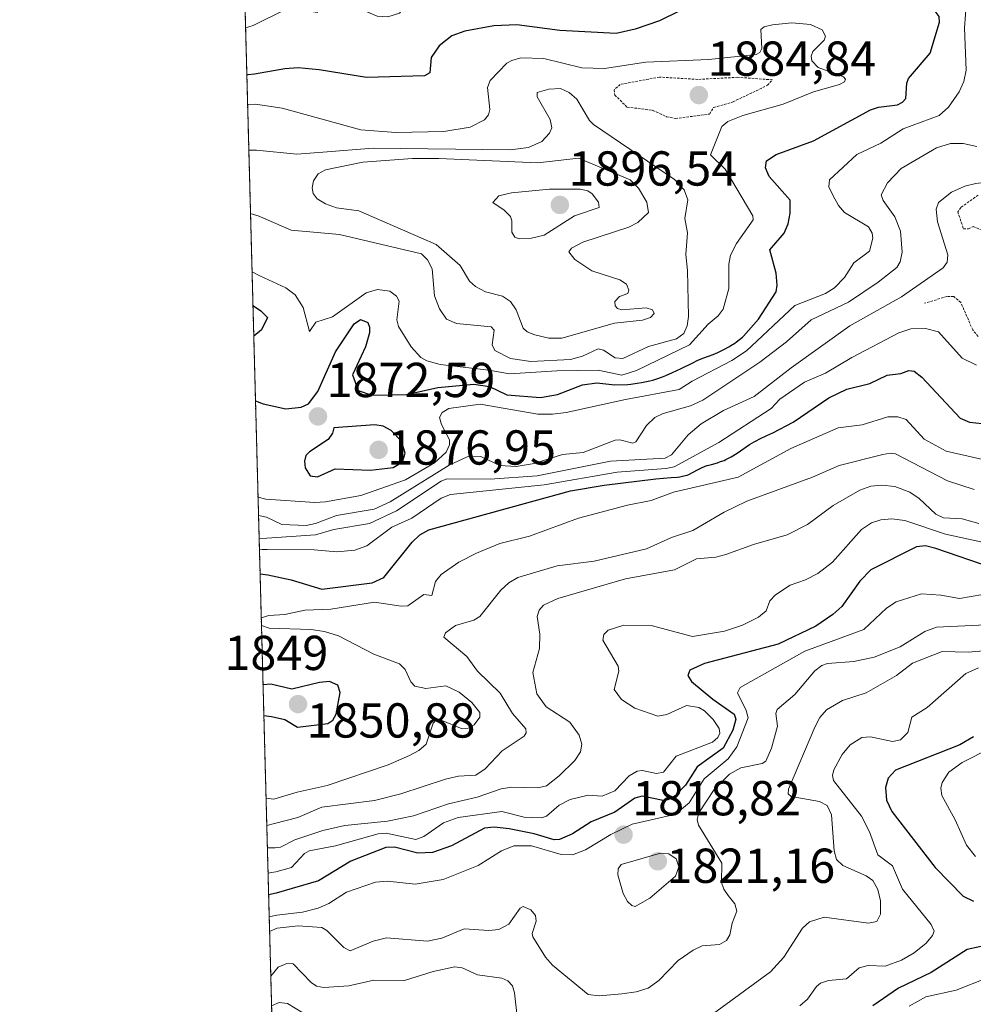
# Model space of a CAD drawing. Units: metres. Extents: x 681802 to 685289, y 4756290 to 4758666.
# Drawn here: x 681820 to 682015, y 4756670 to 4756871 of the extents above; entities that cross this region are included whole.
import ezdxf
from ezdxf.enums import TextEntityAlignment as Align

# ---------------------------------------------------------------- set-up
doc = ezdxf.new("R2010")
doc.units = ezdxf.units.M
doc.header["$MEASUREMENT"] = 0
doc.linetypes.add('TRAZOS', pattern=[0.75, 0.5, -0.25])
for name, color, linetype, lineweight in [('Arbolado forestal', 92, 'TRAZOS', 0), ('Arbolado forestal CxS', 92, 'Continuous', 0), ('Carátula', 7, 'Continuous', 5), ('Comarca CxS', 133, 'Continuous', 0), ('Comunidad Autónoma CxS', 142, 'Continuous', 0), ('Curva de nivel auxiliar', 36, 'TRAZOS', 0), ('Curva de nivel maestra', 36, 'Continuous', 30), ('Curva de nivel normal', 36, 'Continuous', 0), ('Espacio natural protegido CxS', 2, 'Continuous', 0), ('Municipio CxS', 142, 'Continuous', 0), ('Provincia CxS', 1, 'Continuous', 0), ('Punto de cota en terreno', 7, 'Continuous', 0), ('Rótulo de punto de cota en terreno', 19, 'Continuous', 0)]:
    doc.layers.add(name, color=color, linetype=linetype, lineweight=lineweight)
doc.styles.add('Arial', font='txt', dxfattribs={"height": 0.2})

# ---------------------------------------------------------------- blocks, each defined once
blk = doc.blocks.new('*U151')
at = {"layer": 'Arbolado forestal CxS', "color": 92, "linetype": 'Continuous', "lineweight": 0}
blk.add_polyline3d([(683294.87, 4756327.8, 1900.57), (682927.58, 4756317.95, 1867.46), (682907.21, 4756332.51, 1858.42), (682896.27, 4756334.33, 1858.68), (682881.04, 4756338.97, 1861.52), (682854.34, 4756347.1, 1859.54), (682841.58, 4756330.68, 1851.44), (682820.13, 4756315.07, 1850.07), (681943.48, 4756291.56, 1752.64), (681937.82, 4756297.91, 1747.88), (681942.32, 4756320.35, 1731.55), (681918.8, 4756350.34, 1705.35), (681904.74, 4756353.85, 1699.8), (681879.78, 4756352.52, 1699.17), (681860.57, 4757075.18, 1810.16)], dxfattribs=at)
blk = doc.blocks.new('*U155')
at = {"layer": 'Curva de nivel normal', "color": 36, "linetype": 'Continuous', "lineweight": 0}
for points in [[(681868.89, 4756762.46, 1855), (681869.46, 4756762.52, 1855), (681870.47, 4756762.56, 1855), (681880.07, 4756762.48, 1855), (681884.68, 4756762.09, 1855), (681888.35, 4756762.39, 1855), (681890.78, 4756763.31, 1855), (681895.94, 4756767.12, 1855), (681899.99, 4756768.91, 1855), (681905.99, 4756773.03, 1855), (681907.91, 4756773.79, 1855), (681926.99, 4756775.73, 1855), (681941.92, 4756778.33, 1855), (681951.86, 4756779.05, 1855), (681953.56, 4756779.41, 1855), (681962.65, 4756784.39, 1855), (681973.38, 4756791.3, 1855), (681975.13, 4756793.19, 1855), (681980.16, 4756796.72, 1855), (681984.45, 4756798.5, 1855), (681989.83, 4756801.7, 1855), (681999.44, 4756806.77, 1855), (682001.87, 4756807.57, 1855), (682004.88, 4756807.65, 1855), (682007.52, 4756806.98, 1855), (682012.36, 4756801.59, 1855), (682015.3, 4756800.13, 1855)], [(681868.89, 4756762.46, 1855), (681868.89, 4756762.46, 1855)]]:
    blk.add_polyline3d(points, dxfattribs=at)
blk = doc.blocks.new('*U170')
at = {"layer": 'Curva de nivel normal', "color": 36, "linetype": 'Continuous', "lineweight": 0}
blk.add_polyline3d([(682021.51, 4756747.38, 1815), (682007.14, 4756746.66, 1815), (682004.72, 4756745.77, 1815), (681999.73, 4756742.67, 1815), (681994.39, 4756740.57, 1815), (681990.26, 4756739.68, 1815), (681984.89, 4756739.26, 1815), (681983.72, 4756738.84, 1815), (681982.26, 4756737.79, 1815), (681978.16, 4756732.95, 1815), (681974.58, 4756729.87, 1815), (681974.34, 4756729.04, 1815), (681974.64, 4756726.45, 1815), (681973.43, 4756721.97, 1815), (681972.24, 4756719.31, 1815), (681971.5, 4756718.86, 1815), (681967.2, 4756717.97, 1815), (681964.86, 4756716.64, 1815), (681961.72, 4756713.53, 1815), (681958.61, 4756708.77, 1815), (681958.27, 4756707.4, 1815), (681958.54, 4756706.27, 1815), (681963.28, 4756698.52, 1815), (681963.25, 4756694.54, 1815), (681963.68, 4756693.2, 1815), (681964.56, 4756691.9, 1815), (681965.96, 4756690.17, 1815), (681966.37, 4756688.7, 1815), (681965.39, 4756686.26, 1815), (681964.94, 4756683.85, 1815), (681964.22, 4756682.72, 1815), (681962.84, 4756681.9, 1815), (681959.28, 4756681.6, 1815), (681957.42, 4756680.72, 1815), (681954.37, 4756678.6, 1815), (681950.44, 4756674.53, 1815), (681948.23, 4756672.96, 1815), (681945.82, 4756672.23, 1815), (681942.87, 4756671.8, 1815), (681938.24, 4756671.45, 1815), (681936.01, 4756671.71, 1815), (681928.75, 4756677.66, 1815), (681927.27, 4756679.3, 1815), (681924.67, 4756683.48, 1815), (681924.59, 4756684.13, 1815), (681925.36, 4756686.65, 1815), (681925.28, 4756687.81, 1815), (681924.29, 4756688.99, 1815), (681922.7, 4756689.68, 1815), (681922.12, 4756689.32, 1815), (681919.77, 4756686.05, 1815), (681917.76, 4756684.96, 1815), (681915.73, 4756684.78, 1815), (681910.68, 4756685.07, 1815), (681906.14, 4756683.22, 1815), (681903.22, 4756682.55, 1815), (681894.84, 4756683.26, 1815), (681892.12, 4756682.6, 1815), (681887.43, 4756680.6, 1815), (681886.13, 4756681.26, 1815), (681882.68, 4756684.79, 1815), (681881.65, 4756685.36, 1815), (681876.77, 4756685.69, 1815), (681872.52, 4756685.21, 1815), (681870.9601, 4756684.5301, 1815), (681870.9575, 4756684.5288, 1815)], dxfattribs=at)
blk = doc.blocks.new('*U174')
at = {"layer": 'Curva de nivel normal', "color": 36, "linetype": 'Continuous', "lineweight": 0}
blk.add_polyline3d([(681870.38, 4756706.17, 1840), (681871.95, 4756706.58, 1840), (681876.74, 4756707.84, 1840), (681881.61, 4756709.96, 1840), (681892.4, 4756711.27, 1840), (681897.73, 4756712.64, 1840), (681906.85, 4756715.67, 1840), (681909.51, 4756716.23, 1840), (681913.08, 4756716.46, 1840), (681914.98, 4756717.77, 1840), (681918.47, 4756721.41, 1840), (681922.91, 4756724.41, 1840), (681923.33, 4756725.14, 1840), (681923.26, 4756725.91, 1840), (681920.54, 4756729.07, 1840), (681918.01, 4756733.21, 1840), (681913.44, 4756737.71, 1840), (681911.22, 4756740.69, 1840), (681906.54, 4756744.64, 1840), (681906.9, 4756745.49, 1840), (681908.9, 4756747.03, 1840), (681912.69, 4756748.14, 1840), (681913.9, 4756748.83, 1840), (681918.2, 4756754.26, 1840), (681919.81, 4756755.72, 1840), (681921.66, 4756756.8, 1840), (681929.65, 4756759.23, 1840), (681937.22, 4756760.14, 1840), (681947.92, 4756762.69, 1840), (681952.98, 4756764.98, 1840), (681957.39, 4756766.42, 1840), (681963.78, 4756770.16, 1840), (681968.36, 4756772.39, 1840), (681981.77, 4756777.28, 1840), (681987.24, 4756779.71, 1840), (681996.13, 4756781.94, 1840), (681997.68, 4756782.23, 1840), (681998.73, 4756782.09, 1840), (682009.36, 4756776.57, 1840), (682014.82, 4756774.78, 1840)], dxfattribs=at)
blk = doc.blocks.new('*U175')
at = {"layer": 'Curva de nivel normal', "color": 36, "linetype": 'Continuous', "lineweight": 0}
for points in [[(681863, 4756983.87, 1860), (681864.59, 4756984.39, 1860), (681866.05, 4756985.37, 1860), (681867.77, 4756987.18, 1860), (681869.3, 4756989.22, 1860), (681869.74, 4756990.47, 1860), (681869.38, 4756991.2, 1860), (681868.64, 4756991.56, 1860), (681864.37, 4756992.39, 1860), (681863.54, 4756992.61, 1860), (681862.76, 4756992.85, 1860)], [(681868.82, 4756764.8, 1860), (681870.41, 4756764.86, 1860), (681880.36, 4756765.52, 1860), (681884.08, 4756766.6, 1860), (681891.39, 4756767.86, 1860), (681896.88, 4756770.46, 1860), (681905.96, 4756776.45, 1860), (681907.13, 4756776.94, 1860), (681915.98, 4756776.86, 1860), (681925.61, 4756777.55, 1860), (681940.58, 4756780.54, 1860), (681951.72, 4756781.15, 1860), (681952.98, 4756781.88, 1860), (681956.41, 4756785.91, 1860), (681959.09, 4756788.17, 1860), (681963.64, 4756790.9, 1860), (681969.89, 4756793.79, 1860), (681977.44, 4756799.62, 1860), (681989.44, 4756808.22, 1860), (681999.96, 4756814.14, 1860), (682008.49, 4756820, 1860), (682009.31, 4756821.19, 1860), (682009.4, 4756822.67, 1860), (682007.29, 4756829.44, 1860), (682007.07, 4756832.04, 1860), (682007.55, 4756833.36, 1860), (682010.17, 4756835.46, 1860), (682012.9, 4756836.72, 1860), (682015.17, 4756837.27, 1860), (682023.84, 4756838.34, 1860), (682027.03, 4756839.53, 1860), (682029.7, 4756841.16, 1860), (682032.75, 4756843.95, 1860), (682034.86, 4756846.76, 1860), (682036.09, 4756850.98, 1860), (682035.93, 4756853.49, 1860), (682034.81, 4756856.06, 1860), (682031.07, 4756859.96, 1860), (682027.6, 4756864.63, 1860), (682026.45, 4756866.7, 1860), (682025.97, 4756868.29, 1860), (682026.03, 4756873.8, 1860), (682028.91, 4756889.67, 1860), (682029.69, 4756891.84, 1860), (682032.74, 4756896.35, 1860), (682033.34, 4756898.6, 1860), (682032.29, 4756900.79, 1860), (682030.78, 4756902.56, 1860), (682029.58, 4756903.05, 1860), (682025.62, 4756903.76, 1860), (682024.18, 4756904.98, 1860), (682024.4, 4756911.93, 1860), (682025.16, 4756916.44, 1860), (682025.31, 4756921.8, 1860), (682025.73, 4756923.18, 1860), (682027.4, 4756926.26, 1860), (682027.51, 4756927.13, 1860), (682026.51, 4756928.94, 1860), (682024.09, 4756931.54, 1860), (682019.38, 4756934.35, 1860), (682015.08, 4756936.26, 1860), (682011.95, 4756937.06, 1860), (682007.11, 4756937.49, 1860), (682003.9, 4756938.56, 1860), (682001.35, 4756940.31, 1860), (681999.64, 4756942.89, 1860), (681997.65, 4756942.88, 1860), (681995.68, 4756943.36, 1860), (681985.68, 4756948.02, 1860), (681982.32, 4756949.2, 1860), (681976.62, 4756950.13, 1860), (681964.63, 4756952.78, 1860), (681948.96, 4756955.52, 1860), (681942.91, 4756956.25, 1860), (681929.08, 4756956.83, 1860), (681915.11, 4756957.86, 1860), (681910.57, 4756958.99, 1860), (681901.45, 4756958.69, 1860), (681886.93, 4756957.35, 1860), (681879.29, 4756956.2, 1860), (681873.38, 4756954.15, 1860), (681869.62, 4756951.96, 1860), (681865.55, 4756948.15, 1860), (681864, 4756946.25, 1860), (681864, 4756946.25, 1860)], [(681864.15, 4756940.53, 1860), (681865.74, 4756941.03, 1860), (681870.64, 4756940.68, 1860), (681873.8, 4756938.94, 1860), (681875.96, 4756937.02, 1860), (681876.59, 4756935.61, 1860), (681876.83, 4756933.78, 1860), (681876.71, 4756931.44, 1860), (681876.18, 4756929.34, 1860), (681873.72, 4756926.6, 1860), (681871, 4756925.45, 1860), (681866.16, 4756925.12, 1860), (681864.57, 4756924.64, 1860)]]:
    blk.add_polyline3d(points, dxfattribs=at)
blk = doc.blocks.new('*U178')
at = {"layer": 'Curva de nivel normal', "color": 36, "linetype": 'Continuous', "lineweight": 0}
for points in [[(681871.2, 4756675.44, 1810), (681872.73, 4756677.27, 1810), (681874.49, 4756678.03, 1810), (681875.76, 4756677.93, 1810), (681879.42, 4756674.14, 1810), (681880.51, 4756673.41, 1810), (681882, 4756673.09, 1810), (681887.17, 4756673.46, 1810), (681892.23, 4756674.61, 1810), (681898.53, 4756674.57, 1810), (681904.33, 4756676.41, 1810), (681908.8, 4756677.37, 1810), (681910.28, 4756677.14, 1810), (681913.41, 4756675.74, 1810), (681918.36, 4756675.06, 1810), (681919.63, 4756674.51, 1810), (681920.57, 4756673.44, 1810), (681920.99, 4756672.04, 1810), (681921.56, 4756666.58, 1810)], [(681961.59, 4756667.83, 1810), (681973.22, 4756676.32, 1810), (681975.93, 4756679.31, 1810), (681979.73, 4756685.22, 1810), (681981.22, 4756686.5, 1810), (681984.18, 4756687.49, 1810), (681993.24, 4756686.26, 1810), (681994.91, 4756686.62, 1810), (681995.65, 4756688.09, 1810), (681995.68, 4756690.8, 1810), (681995.17, 4756693.15, 1810), (681994.11, 4756694.93, 1810), (681992.75, 4756695.95, 1810), (681988.01, 4756698.04, 1810), (681986.68, 4756699.24, 1810), (681986.19, 4756701.02, 1810), (681985.67, 4756708.38, 1810), (681984.79, 4756710.27, 1810), (681983.25, 4756711.11, 1810), (681977.41, 4756712.12, 1810), (681976.8, 4756712.68, 1810), (681976.88, 4756713.59, 1810), (681982.26, 4756726.27, 1810), (681983.3, 4756728.22, 1810), (681984.69, 4756729.79, 1810), (681987.89, 4756731.72, 1810), (681992.73, 4756733.27, 1810), (681998.98, 4756736.83, 1810), (682002.23, 4756739.36, 1810), (682008.25, 4756741.71, 1810), (682013.6, 4756741.56, 1810), (682019.15, 4756742.05, 1810)]]:
    blk.add_polyline3d(points, dxfattribs=at)
blk = doc.blocks.new('*U187')
at = {"layer": 'Curva de nivel normal', "color": 36, "linetype": 'Continuous', "lineweight": 0}
blk.add_polyline3d([(681870.64, 4756696.46, 1830), (681871.37, 4756696.6, 1830), (681872.22, 4756696.73, 1830), (681875.43, 4756697.59, 1830), (681878.09, 4756700.45, 1830), (681879.04, 4756701.01, 1830), (681884.4, 4756702.07, 1830), (681893.14, 4756704.46, 1830), (681894.79, 4756704.61, 1830), (681900.83, 4756703.34, 1830), (681902.48, 4756703.95, 1830), (681906.47, 4756706.71, 1830), (681909.49, 4756707.85, 1830), (681918.36, 4756709.02, 1830), (681922.96, 4756707.92, 1830), (681926.44, 4756707.75, 1830), (681927.5, 4756708.12, 1830), (681930.09, 4756710.37, 1830), (681932.3, 4756711.5, 1830), (681935.99, 4756712.4, 1830), (681938.87, 4756712.2, 1830), (681941.41, 4756713.3, 1830), (681944.39, 4756716.36, 1830), (681946, 4756717.3, 1830), (681947.03, 4756717.42, 1830), (681949.95, 4756716.84, 1830), (681951.39, 4756717.09, 1830), (681953.99, 4756720.34, 1830), (681961.39, 4756723.2, 1830), (681962.48, 4756724.15, 1830), (681962.9, 4756725.04, 1830), (681962.77, 4756726.02, 1830), (681961.5, 4756727.83, 1830), (681959.72, 4756729.6, 1830), (681958.56, 4756730.26, 1830), (681956.09, 4756730.67, 1830), (681952.07, 4756728.82, 1830), (681950.22, 4756728.53, 1830), (681945.54, 4756730.16, 1830), (681942.83, 4756731.88, 1830), (681941.32, 4756733.95, 1830), (681942.24, 4756737.68, 1830), (681942.11, 4756738.72, 1830), (681939.02, 4756744.01, 1830), (681939.2, 4756745.17, 1830), (681940.06, 4756746.05, 1830), (681943.29, 4756747.06, 1830), (681948.86, 4756747.05, 1830), (681957.31, 4756744.75, 1830), (681963.82, 4756745.83, 1830), (681967.51, 4756747.06, 1830), (681970.77, 4756748.69, 1830), (681972.36, 4756750.04, 1830), (681973.09, 4756752.05, 1830), (681974.26, 4756753.31, 1830), (681977.23, 4756755.28, 1830), (681980.4, 4756756.37, 1830), (681982.87, 4756757.66, 1830), (681985.88, 4756759.94, 1830), (681991.77, 4756766.63, 1830), (681993.83, 4756767.96, 1830), (681995.75, 4756768.59, 1830), (681997.99, 4756768.76, 1830), (682000.66, 4756768.44, 1830), (682008.98, 4756765.67, 1830), (682025.55, 4756762.07, 1830)], dxfattribs=at)
blk = doc.blocks.new('*U190')
at = {"layer": 'Curva de nivel normal', "color": 36, "linetype": 'Continuous', "lineweight": 0}
for points in [[(682018.14, 4756721.95, 1795), (682012.38, 4756719.06, 1795), (682009.63, 4756717.05, 1795), (682008.29, 4756715, 1795), (682008.01, 4756713.78, 1795), (682008.17, 4756712.31, 1795), (682010.9, 4756707.38, 1795), (682013.23, 4756702.2, 1795), (682015.08, 4756699.86, 1795)], [(682017.34, 4756675.02, 1795), (682011.11, 4756672.58, 1795), (682004.94, 4756671.22, 1795), (682001.56, 4756669.29, 1795)]]:
    blk.add_polyline3d(points, dxfattribs=at)
blk = doc.blocks.new('*U192')
at = {"layer": 'Curva de nivel normal', "color": 36, "linetype": 'Continuous', "lineweight": 0}
for points in [[(681869.25, 4756748.61, 1845), (681870.83, 4756749.08, 1845), (681874.09, 4756749.25, 1845), (681878.18, 4756750.17, 1845), (681883.44, 4756750.36, 1845), (681892.39, 4756751.75, 1845), (681897.85, 4756750.97, 1845), (681899.21, 4756751.04, 1845), (681902.46, 4756753.37, 1845), (681904.07, 4756753.11, 1845), (681904.83, 4756756.02, 1845), (681905.97, 4756757.44, 1845), (681909.58, 4756759.93, 1845), (681913.17, 4756761.79, 1845), (681917.95, 4756763.74, 1845), (681924.04, 4756765.28, 1845), (681934.02, 4756768.95, 1845), (681944.02, 4756771.6, 1845), (681948.87, 4756772.53, 1845), (681953.42, 4756774.26, 1845), (681966.6, 4756777.29, 1845), (681977.39, 4756783.12, 1845), (681987.07, 4756787.4, 1845), (681991.96, 4756787.98, 1845), (681997.19, 4756789.63, 1845), (681999.21, 4756789.6, 1845), (682000.89, 4756789.07, 1845), (682004.62, 4756785.07, 1845), (682009.06, 4756782.64, 1845), (682018.94, 4756780.38, 1845)], [(681870.23, 4756711.79, 1845), (681871.82, 4756711.57, 1845), (681876.61, 4756713.02, 1845), (681882.7, 4756714.38, 1845), (681895.19, 4756718.6, 1845), (681899.55, 4756720.46, 1845), (681901.45, 4756721.48, 1845), (681902.9, 4756722.81, 1845), (681904.38, 4756727.11, 1845), (681904.98, 4756727.76, 1845), (681906.02, 4756727.68, 1845), (681910.28, 4756725.93, 1845), (681911.53, 4756726.05, 1845), (681912.7, 4756726.76, 1845), (681913.89, 4756728.31, 1845), (681913.89, 4756729.23, 1845), (681912.28, 4756731.29, 1845), (681909.65, 4756733.38, 1845), (681906.93, 4756734.68, 1845), (681902.86, 4756734.13, 1845), (681900.62, 4756734.66, 1845), (681899.81, 4756735.52, 1845), (681898.67, 4756738.02, 1845), (681897.5, 4756739.19, 1845), (681892.24, 4756741.17, 1845), (681885.04, 4756744.88, 1845), (681882.16, 4756745.77, 1845), (681879.39, 4756746.2, 1845), (681870.9, 4756746.48, 1845), (681869.3, 4756747.05, 1845), (681869.29, 4756747.06, 1845)]]:
    blk.add_polyline3d(points, dxfattribs=at)
blk = doc.blocks.new('*U197')
at = {"layer": 'Curva de nivel normal', "color": 36, "linetype": 'Continuous', "lineweight": 0}
for points in [[(681867.06, 4756831.13, 1885), (681867.85, 4756830.88, 1885), (681868.66, 4756830.63, 1885), (681875.35, 4756827.75, 1885), (681885.24, 4756826.81, 1885), (681901.94, 4756822.91, 1885), (681903.21, 4756821.69, 1885), (681904.12, 4756819.8, 1885), (681904.61, 4756814.34, 1885), (681905.66, 4756811.63, 1885), (681907.06, 4756809.56, 1885), (681909.12, 4756808.67, 1885), (681916.23, 4756807.99, 1885), (681916.8, 4756807.33, 1885), (681916.37, 4756804.29, 1885), (681916.94, 4756803.17, 1885), (681920.15, 4756801.49, 1885), (681924.28, 4756800.93, 1885), (681932.37, 4756801.3, 1885), (681934.85, 4756801.98, 1885), (681938.03, 4756803.53, 1885), (681939.16, 4756803.25, 1885), (681941.53, 4756801.63, 1885), (681943.05, 4756801.49, 1885), (681948.29, 4756803.97, 1885), (681954, 4756805.52, 1885), (681955.54, 4756806.61, 1885), (681956.22, 4756808.18, 1885), (681956.46, 4756810.09, 1885), (681956.3, 4756819.48, 1885), (681955.91, 4756822.76, 1885), (681956.29, 4756827.16, 1885), (681955.73, 4756830.12, 1885), (681956.35, 4756833.89, 1885), (681955.59, 4756835.97, 1885), (681953.6, 4756838.06, 1885), (681937.07, 4756849.29, 1885), (681936.24, 4756850.12, 1885), (681933.7, 4756854.45, 1885), (681932.11, 4756855.84, 1885), (681930.38, 4756856.61, 1885), (681927.97, 4756856.5, 1885), (681925.57, 4756855.85, 1885), (681925.62, 4756854.96, 1885), (681928.25, 4756850.28, 1885), (681928.56, 4756848.64, 1885), (681928.09, 4756847.51, 1885), (681926.56, 4756845.83, 1885), (681923.84, 4756844.57, 1885), (681920.08, 4756844.12, 1885), (681892.08, 4756844.48, 1885), (681881.85, 4756843.64, 1885), (681876.52, 4756843.26, 1885), (681868.31, 4756844.06, 1885), (681867.86, 4756844.06, 1885), (681866.72, 4756844.02, 1885), (681866.72, 4756844.02, 1885)], [(681867.06, 4756831.13, 1885)]]:
    blk.add_polyline3d(points, dxfattribs=at)
blk = doc.blocks.new('*U200')
at = {"layer": 'Curva de nivel normal', "color": 36, "linetype": 'Continuous', "lineweight": 0}
for points in [[(681868.6, 4756773.21, 1870), (681870.2, 4756772.78, 1870), (681880.22, 4756772.12, 1870), (681882.35, 4756772.27, 1870), (681889.6, 4756773.59, 1870), (681898.69, 4756776.77, 1870), (681904.66, 4756780.24, 1870), (681906.98, 4756782.41, 1870), (681907.66, 4756783.93, 1870), (681907.72, 4756784.91, 1870), (681906.07, 4756788.04, 1870), (681905.68, 4756789.46, 1870), (681906.18, 4756790.52, 1870), (681907.53, 4756791.33, 1870), (681913.98, 4756792.22, 1870), (681925.72, 4756790.19, 1870), (681928.73, 4756790.13, 1870), (681931.48, 4756790.49, 1870), (681943.6, 4756793.18, 1870), (681954.6, 4756795.21, 1870), (681957.24, 4756796.93, 1870), (681965.32, 4756801.1, 1870), (681968.33, 4756803.06, 1870), (681978.2, 4756812.33, 1870), (681984.45, 4756814.77, 1870), (681986.31, 4756815.95, 1870), (681988.32, 4756818.09, 1870), (681990.21, 4756821.05, 1870), (681993.41, 4756823.46, 1870), (681994.14, 4756826.11, 1870), (681993.95, 4756827.13, 1870), (681993.2, 4756828.4, 1870), (681988.32, 4756831.32, 1870), (681987.08, 4756832.75, 1870), (681985.96, 4756834.88, 1870), (681985.12, 4756836.56, 1870), (681985.3, 4756837.99, 1870), (681990.86, 4756843.17, 1870), (681995.76, 4756845.48, 1870), (682000.28, 4756848.38, 1870), (682007.68, 4756851.14, 1870), (682009.57, 4756852.81, 1870), (682011.72, 4756855.96, 1870), (682012.7, 4756858.06, 1870), (682013.2, 4756860.39, 1870), (682012.8, 4756869.01, 1870), (682013.22, 4756874.45, 1870), (682012.74, 4756876.42, 1870), (682010.92, 4756879.02, 1870), (682010.7, 4756879.94, 1870), (682013.64, 4756883.05, 1870), (682014.53, 4756885.31, 1870), (682014.42, 4756888.61, 1870), (682013.63, 4756890.72, 1870), (682012.38, 4756892.6, 1870), (682005.82, 4756898.8, 1870), (682000.69, 4756904.31, 1870), (681993.66, 4756913.44, 1870), (681989.97, 4756915.33, 1870), (681987.74, 4756917.4, 1870), (681985.84, 4756923.26, 1870), (681985.03, 4756927.59, 1870), (681982.54, 4756933.24, 1870), (681981.05, 4756935.42, 1870), (681978.77, 4756936.93, 1870), (681972.63, 4756938.23, 1870), (681967.3, 4756940.61, 1870), (681961.4, 4756942.61, 1870), (681954.03, 4756946.03, 1870), (681950.1, 4756947.25, 1870), (681944.99, 4756947.99, 1870), (681939.63, 4756947.75, 1870), (681935.77, 4756948.3, 1870), (681930.56, 4756948.31, 1870), (681927.41, 4756947.77, 1870), (681921.9, 4756946.11, 1870), (681911, 4756945.54, 1870), (681904.61, 4756944.17, 1870), (681897.22, 4756943.51, 1870), (681895.22, 4756943.04, 1870), (681894.54, 4756941.55, 1870), (681893.51, 4756935.34, 1870), (681893.35, 4756924.86, 1870), (681891.93, 4756921.37, 1870), (681891.55, 4756919.44, 1870), (681891.99, 4756917.71, 1870), (681895.41, 4756911.49, 1870), (681897.36, 4756904.64, 1870), (681898.39, 4756903.49, 1870), (681901.34, 4756901.57, 1870), (681902.4, 4756897.77, 1870), (681903.42, 4756895.78, 1870), (681906.66, 4756893.12, 1870), (681910.9, 4756887.89, 1870), (681911.4, 4756886.13, 1870), (681910.94, 4756884.84, 1870), (681910.1, 4756883.93, 1870), (681906.47, 4756881.66, 1870), (681902.29, 4756881.28, 1870), (681899.94, 4756880.29, 1870), (681899.35, 4756879, 1870), (681899.91, 4756875.85, 1870), (681899.42, 4756874.31, 1870), (681897.48, 4756872.02, 1870), (681895.11, 4756871.25, 1870), (681892.91, 4756871.43, 1870), (681890.08, 4756872.65, 1870), (681888.77, 4756873.96, 1870), (681886.94, 4756877.61, 1870), (681885.2, 4756878.44, 1870), (681882.99, 4756878.75, 1870), (681881.79, 4756878.23, 1870), (681881.02, 4756876.88, 1870), (681880.6, 4756874.82, 1870), (681880.76, 4756872.18, 1870), (681877.12, 4756872.8, 1870), (681874.37, 4756872.86, 1870), (681867.63, 4756869.5, 1870), (681866.7, 4756869.21, 1870), (681866.05, 4756869.03, 1870)], [(681865.76, 4756879.92, 1870), (681867.3, 4756882.03, 1870), (681867.77, 4756883.27, 1870), (681867.96, 4756885.37, 1870), (681867.75, 4756886.77, 1870), (681867.15, 4756887.83, 1870), (681865.53, 4756888.83, 1870), (681865.53, 4756888.83, 1870)]]:
    blk.add_polyline3d(points, dxfattribs=at)
blk = doc.blocks.new('*U202')
at = {"layer": 'Curva de nivel normal', "color": 36, "linetype": 'Continuous', "lineweight": 0}
blk.add_polyline3d([(682015.77, 4756767.84, 1835), (682012.35, 4756768.78, 1835), (682008.52, 4756769.01, 1835), (682006.96, 4756769.78, 1835), (682003.56, 4756772.95, 1835), (682001.67, 4756774.24, 1835), (681998.62, 4756775.4, 1835), (681995.93, 4756775.68, 1835), (681993.72, 4756775.43, 1835), (681991.44, 4756774.62, 1835), (681986.04, 4756771.52, 1835), (681980.79, 4756767.61, 1835), (681976.63, 4756765.51, 1835), (681969.74, 4756763.54, 1835), (681964.09, 4756761.48, 1835), (681962.06, 4756760.96, 1835), (681958.09, 4756760.63, 1835), (681953.64, 4756758.35, 1835), (681943.65, 4756756.56, 1835), (681929.82, 4756752.52, 1835), (681926.88, 4756751.19, 1835), (681926, 4756750.12, 1835), (681925.59, 4756748.84, 1835), (681926.12, 4756745.26, 1835), (681926.06, 4756742.3, 1835), (681924.72, 4756737.42, 1835), (681925.55, 4756733.09, 1835), (681927.44, 4756730.41, 1835), (681932.28, 4756727.29, 1835), (681934.17, 4756724.65, 1835), (681934.72, 4756722.79, 1835), (681934.44, 4756721.25, 1835), (681933.28, 4756719.47, 1835), (681930.08, 4756716.31, 1835), (681927.49, 4756714.27, 1835), (681925.72, 4756713.91, 1835), (681920.4, 4756714.04, 1835), (681918.23, 4756713.7, 1835), (681913.36, 4756711.97, 1835), (681907.46, 4756710.61, 1835), (681900.33, 4756708.17, 1835), (681895.06, 4756707.07, 1835), (681886.33, 4756706.18, 1835), (681881.8, 4756705.18, 1835), (681876.14, 4756703.27, 1835), (681873.16, 4756701.76, 1835), (681872.09, 4756701.61, 1835), (681870.5, 4756701.64, 1835)], dxfattribs=at)
blk = doc.blocks.new('*U203')
at = {"layer": 'Curva de nivel normal', "color": 36, "linetype": 'Continuous', "lineweight": 0}
for points in [[(681871.36, 4756669.4, 1805), (681872.92, 4756670.04, 1805), (681874.64, 4756669.84, 1805), (681877.75, 4756667.92, 1805)], [(681979.18, 4756669.35, 1805), (681980.81, 4756670.76, 1805), (681982.61, 4756673.33, 1805), (681983.45, 4756674.01, 1805), (681985.06, 4756674.55, 1805), (681988.77, 4756674.9, 1805), (681991.32, 4756677.12, 1805), (681993.16, 4756677.62, 1805), (681996.62, 4756677.49, 1805), (682000, 4756678.67, 1805), (682002.55, 4756680.21, 1805), (682005.02, 4756682.2, 1805), (682006.33, 4756683.73, 1805), (682006.67, 4756684.62, 1805), (682006, 4756686.01, 1805), (682000.17, 4756693.19, 1805), (681998.14, 4756697.94, 1805), (681995.11, 4756700.18, 1805), (681993.42, 4756704.89, 1805), (681991.82, 4756708.11, 1805), (681986.11, 4756715.37, 1805), (681985.89, 4756716.41, 1805), (681986.13, 4756717.54, 1805), (681987.85, 4756720.69, 1805), (681989.52, 4756722.68, 1805), (681991.84, 4756724.17, 1805), (681993.65, 4756724.3, 1805), (681998.13, 4756723.35, 1805), (681999.77, 4756723.68, 1805), (682001.23, 4756725.19, 1805), (682002.09, 4756728.3, 1805), (682005.19, 4756730.25, 1805), (682013.13, 4756737.2, 1805), (682015.71, 4756738.38, 1805)]]:
    blk.add_polyline3d(points, dxfattribs=at)
blk = doc.blocks.new('*U208')
at = {"layer": 'Curva de nivel normal', "color": 36, "linetype": 'Continuous', "lineweight": 0}
blk.add_polyline3d([(681870.88, 4756687.58, 1820), (681870.88, 4756687.58, 1820), (681872.45, 4756687.89, 1820), (681877.69, 4756688.53, 1820), (681880.85, 4756689.31, 1820), (681883.07, 4756690.28, 1820), (681886.67, 4756692.58, 1820), (681892.58, 4756694.59, 1820), (681895.05, 4756694.82, 1820), (681900.66, 4756694.23, 1820), (681906.4, 4756695.19, 1820), (681913.52, 4756698.02, 1820), (681918.32, 4756701.05, 1820), (681920.83, 4756702.01, 1820), (681924.4, 4756702.06, 1820), (681930.48, 4756700.29, 1820), (681932.77, 4756700.17, 1820), (681935.43, 4756701.24, 1820), (681940.6, 4756704.36, 1820), (681944.98, 4756706.43, 1820), (681952.72, 4756708.23, 1820), (681954.7, 4756709.28, 1820), (681956.64, 4756710.81, 1820), (681959.65, 4756715.75, 1820), (681964.61, 4756719.8, 1820), (681966.38, 4756722.23, 1820), (681968.69, 4756728.14, 1820), (681968.29, 4756729.69, 1820), (681966.52, 4756733.3, 1820), (681967.01, 4756734.33, 1820), (681980.22, 4756741.78, 1820), (681992.27, 4756746.19, 1820), (681996.92, 4756750.55, 1820), (681998.85, 4756751.87, 1820), (682004.08, 4756753.49, 1820), (682008.03, 4756753.22, 1820), (682011.83, 4756752.56, 1820), (682016.57, 4756753.34, 1820)], dxfattribs=at)
blk = doc.blocks.new('*U213')
at = {"layer": 'Curva de nivel maestra', "color": 36, "linetype": 'Continuous', "lineweight": 30}
for points in [[(681869.78, 4756728.63, 1850), (681871.38, 4756728.42, 1850), (681874.1, 4756727.81, 1850), (681876.68, 4756726.24, 1850), (681882.87, 4756727.04, 1850), (681883.87, 4756727.67, 1850), (681884.56, 4756728.9, 1850), (681885.35, 4756733.32, 1850), (681884.9, 4756734.86, 1850), (681883.2, 4756735.57, 1850), (681881.15, 4756735.41, 1850), (681875.53, 4756734, 1850), (681871.2, 4756735.03, 1850), (681869.62, 4756734.94, 1850), (681869.62, 4756734.94, 1850)], [(681869.78, 4756728.63, 1850)]]:
    blk.add_polyline3d(points, dxfattribs=at)
blk = doc.blocks.new('*U216')
at = {"layer": 'Curva de nivel maestra', "color": 36, "linetype": 'Continuous', "lineweight": 30}
for points in [[(682014.65, 4756724.28, 1800), (682011.88, 4756722.64, 1800), (681998.76, 4756717.48, 1800), (681997.26, 4756715.86, 1800), (681996.71, 4756713.94, 1800), (681996.94, 4756711.36, 1800), (681997.97, 4756709.03, 1800), (682006.83, 4756697.64, 1800), (682012.58, 4756691.79, 1800), (682014.66, 4756690.76, 1800)], [(682018.38, 4756681.99, 1800), (682013.35, 4756680.87, 1800), (682006.02, 4756676.19, 1800), (681999.33, 4756672.99, 1800), (681994.09, 4756669.4, 1800)]]:
    blk.add_polyline3d(points, dxfattribs=at)
blk = doc.blocks.new('*U217')
at = {"layer": 'Curva de nivel maestra', "color": 36, "linetype": 'Continuous', "lineweight": 30}
blk.add_polyline3d([(681869.02, 4756757.56, 1850), (681869.02, 4756757.56, 1850), (681870.61, 4756757.34, 1850), (681875.36, 4756756.36, 1850), (681881.61, 4756754.41, 1850), (681891.91, 4756755.75, 1850), (681894.26, 4756756.84, 1850), (681900.05, 4756764.02, 1850), (681901.66, 4756765.51, 1850), (681903.44, 4756766.54, 1850), (681932.37, 4756774.53, 1850), (681939.3, 4756775.7, 1850), (681949.8, 4756776.95, 1850), (681952.92, 4756777.2, 1850), (681954.18, 4756777.33, 1850), (681954.7, 4756777.4, 1850), (681955.55, 4756777.55, 1850), (681956.21, 4756777.73, 1850), (681956.58, 4756777.87, 1850), (681957.29, 4756778.22, 1850), (681958.49, 4756778.86, 1850), (681959.17, 4756779.2, 1850), (681959.92, 4756779.52, 1850), (681960.32, 4756779.66, 1850), (681961.16, 4756779.91, 1850), (681962.39, 4756780.25, 1850), (681963.05, 4756780.47, 1850), (681963.74, 4756780.73, 1850), (681964.09, 4756780.89, 1850), (681964.64, 4756781.16, 1850), (681965.21, 4756781.47, 1850), (681966.4, 4756782.23, 1850), (681968.96, 4756783.94, 1850), (681969.87, 4756784.49, 1850), (681970.33, 4756784.75, 1850), (681971.03, 4756785.12, 1850), (681972.47, 4756785.81, 1850), (681973.68, 4756786.35, 1850), (681977.85, 4756788.5, 1850), (681985.11, 4756793.49, 1850), (681988.8, 4756795.28, 1850), (681993.51, 4756796.43, 1850), (681997.04, 4756798.11, 1850), (681999.85, 4756798.43, 1850), (682001.46, 4756799.1, 1850), (682002.54, 4756798.91, 1850), (682004.11, 4756797.72, 1850), (682011.97, 4756789.34, 1850), (682013.84, 4756788.55, 1850), (682016.43, 4756788.24, 1850)], dxfattribs=at)
blk = doc.blocks.new('*U219')
at = {"layer": 'Curva de nivel maestra', "color": 36, "linetype": 'Continuous', "lineweight": 30}
for points in [[(681868.08, 4756792.86, 1875), (681868.08, 4756792.86, 1875), (681869.68, 4756792.27, 1875), (681874.29, 4756791.23, 1875), (681877.38, 4756791.6, 1875), (681878.9, 4756792.24, 1875), (681880.84, 4756794.77, 1875), (681884.41, 4756802.87, 1875), (681888.2, 4756808.59, 1875), (681889.49, 4756809.51, 1875), (681891, 4756808.88, 1875), (681891.39, 4756807.9, 1875), (681891.34, 4756806.78, 1875), (681890.52, 4756803.88, 1875), (681887.88, 4756798.18, 1875), (681889.04, 4756794.99, 1875), (681891.83, 4756794.06, 1875), (681898.9, 4756794.18, 1875), (681905.31, 4756795.59, 1875), (681912.66, 4756796.26, 1875), (681915.85, 4756795.78, 1875), (681919.42, 4756794.14, 1875), (681926.3, 4756793.56, 1875), (681929.74, 4756794.18, 1875), (681934.86, 4756796.14, 1875), (681937.79, 4756796.53, 1875), (681941.46, 4756796.15, 1875), (681944.13, 4756796.24, 1875), (681944.68, 4756796.29, 1875), (681946.02, 4756796.49, 1875), (681946.92, 4756796.64, 1875), (681948.61, 4756796.99, 1875), (681949.18, 4756797.13, 1875), (681950.23, 4756797.43, 1875), (681951.2, 4756797.77, 1875), (681951.85, 4756798.03, 1875), (681953.22, 4756798.64, 1875), (681954.99, 4756799.5, 1875), (681957.38, 4756800.67, 1875), (681958.41, 4756801.15, 1875), (681959.61, 4756801.65, 1875), (681961.5, 4756802.34, 1875), (681962.47, 4756802.76, 1875), (681963, 4756803, 1875), (681963.84, 4756803.43, 1875), (681964.7, 4756803.91, 1875), (681965.14, 4756804.17, 1875), (681965.92, 4756804.67, 1875), (681966.31, 4756804.94, 1875), (681966.9, 4756805.39, 1875), (681967.51, 4756805.89, 1875), (681967.74, 4756806.11, 1875), (681970.78, 4756809.58, 1875), (681974.38, 4756815.16, 1875), (681974.61, 4756816.47, 1875), (681974.38, 4756818.95, 1875), (681973.06, 4756823.7, 1875), (681976.02, 4756827.11, 1875), (681976.84, 4756828.98, 1875), (681977.27, 4756831.2, 1875), (681977.25, 4756833.86, 1875), (681972.97, 4756838.7, 1875), (681972.17, 4756840.47, 1875), (681972.42, 4756841.89, 1875), (681974.41, 4756843.18, 1875), (681981.97, 4756845.95, 1875), (681993.65, 4756852.27, 1875), (681995.28, 4756852.81, 1875), (681999.18, 4756853.31, 1875), (682000.16, 4756853.82, 1875), (682000.84, 4756854.61, 1875), (682001.04, 4756857.74, 1875), (682001.42, 4756858.65, 1875), (682005.79, 4756863.82, 1875), (682007.72, 4756870.18, 1875), (682007.63, 4756871.35, 1875), (682006.82, 4756872.41, 1875), (682005.88, 4756873.01, 1875), (681999.45, 4756875.1, 1875), (681995.59, 4756876.92, 1875), (681992.4, 4756878, 1875), (681989.56, 4756879.52, 1875), (681992.43, 4756883.55, 1875), (681994, 4756884.89, 1875), (681995.2, 4756885.33, 1875), (681998.57, 4756885.59, 1875), (682002.1, 4756886.99, 1875), (682004.43, 4756887.53, 1875), (682004.35, 4756888.11, 1875), (682000.74, 4756893.76, 1875), (681995.99, 4756897.8, 1875), (681987.04, 4756902.38, 1875), (681985.22, 4756902.76, 1875), (681983.55, 4756902.46, 1875), (681981.77, 4756901.41, 1875), (681976.62, 4756896.5, 1875), (681974.83, 4756895.62, 1875), (681970.34, 4756894.24, 1875), (681968.68, 4756892.79, 1875), (681968.25, 4756890.32, 1875), (681968.52, 4756888.71, 1875), (681969.02, 4756887.74, 1875), (681970.79, 4756885.95, 1875), (681976.42, 4756881.74, 1875), (681977.7, 4756879.85, 1875), (681977.58, 4756879.01, 1875), (681976.75, 4756878.41, 1875), (681971.39, 4756877.21, 1875), (681962.83, 4756875.2, 1875), (681957.29, 4756874.28, 1875), (681954.57, 4756872.41, 1875), (681950.56, 4756870.45, 1875), (681945.59, 4756868.73, 1875), (681941.71, 4756867.84, 1875), (681930.2, 4756868.45, 1875), (681921.47, 4756869.63, 1875), (681916.74, 4756869.46, 1875), (681910.82, 4756868.37, 1875), (681908.16, 4756867.41, 1875), (681905.58, 4756865.32, 1875), (681903.98, 4756863, 1875), (681903.67, 4756859.82, 1875), (681902.56, 4756859.26, 1875), (681890.75, 4756858.89, 1875), (681881.09, 4756860.47, 1875), (681876.81, 4756860.87, 1875), (681874.05, 4756860.67, 1875), (681867.9, 4756859.55, 1875), (681866.56, 4756859.41, 1875), (681866.31, 4756859.41, 1875)], [(681867.56, 4756812.34, 1875), (681868.89, 4756811.46, 1875), (681869.18, 4756811.26, 1875), (681870.54, 4756809.87, 1875), (681869.28, 4756807.4, 1875), (681867.73, 4756806.07, 1875), (681867.73, 4756806.07, 1875)], [(681868.08, 4756792.86, 1875)]]:
    blk.add_polyline3d(points, dxfattribs=at)
blk = doc.blocks.new('*U220')
at = {"layer": 'Curva de nivel maestra', "color": 36, "linetype": 'Continuous', "lineweight": 30}
blk.add_polyline3d([(682018.51, 4756758.81, 1825), (682006.98, 4756762.74, 1825), (682004.84, 4756763.27, 1825), (682003, 4756763.1, 1825), (681993.72, 4756758.41, 1825), (681991.47, 4756756.06, 1825), (681987.79, 4756750.9, 1825), (681985.96, 4756749.27, 1825), (681982.47, 4756746.91, 1825), (681974.78, 4756743.18, 1825), (681959.74, 4756739.26, 1825), (681956.73, 4756737.88, 1825), (681956.32, 4756736.84, 1825), (681957.11, 4756735.58, 1825), (681961.44, 4756731.98, 1825), (681965.78, 4756728.94, 1825), (681966.15, 4756727.89, 1825), (681965.55, 4756725.68, 1825), (681963.59, 4756721.99, 1825), (681958.26, 4756718.2, 1825), (681955.89, 4756714.42, 1825), (681953.83, 4756712.33, 1825), (681952.29, 4756711.45, 1825), (681951.28, 4756711.27, 1825), (681947.02, 4756712.19, 1825), (681945.55, 4756711.77, 1825), (681941.42, 4756708.94, 1825), (681936.62, 4756706.95, 1825), (681932.78, 4756704.48, 1825), (681930.18, 4756703.32, 1825), (681929.08, 4756703.28, 1825), (681925, 4756704.49, 1825), (681919.89, 4756705.49, 1825), (681916.8, 4756705.83, 1825), (681914.84, 4756705.68, 1825), (681908.12, 4756702.05, 1825), (681904.22, 4756700.67, 1825), (681901.24, 4756700.52, 1825), (681896.46, 4756701.78, 1825), (681894.72, 4756701.71, 1825), (681887.54, 4756698.9, 1825), (681880.97, 4756694.89, 1825), (681872.33, 4756692.36, 1825), (681870.76, 4756692.01, 1825)], dxfattribs=at)
blk = doc.blocks.new('5PATER')
at = {"layer": 'Carátula', "linetype": 'Continuous', "lineweight": 5}
h = blk.add_hatch(color=250, dxfattribs=at)
edge = h.paths.add_edge_path()
edge.add_ellipse((0, 0.01), major_axis=(-1.33, -1.34), ratio=0.999422, start_angle=0, end_angle=360)

msp = doc.modelspace()

# ---------------------------------------------------------------- linework, layer by layer
at = {"layer": 'Arbolado forestal', "color": 92, "linetype": 'TRAZOS', "lineweight": 0}
msp.add_polyline3d([(681879.78, 4756352.52, 1699.17), (681879.01, 4756381.54, 1701.48), (681860.57, 4757075.18, 1810.16)], dxfattribs=at)
at = {"layer": 'Comarca CxS', "color": 133, "linetype": 'Continuous', "lineweight": 0}
msp.add_polyline3d([(685241.23, 4756379.99, 2284.41), (681881.45, 4756289.9, 1731.82), (681819.94, 4758603.33, 1770.21), (683891.66, 4758658.91, 1971.65)], dxfattribs=at)
at = {"layer": 'Comunidad Autónoma CxS', "color": 142, "linetype": 'Continuous', "lineweight": 0}
msp.add_polyline3d([(685241.23, 4756379.99, 2284.41), (681881.45, 4756289.9, 1731.82), (681819.94, 4758603.33, 1770.21), (683891.66, 4758658.91, 1971.65)], dxfattribs=at)
at = {"layer": 'Curva de nivel auxiliar', "color": 36, "linetype": 'TRAZOS', "lineweight": 0}
for points in [[(681953.82, 4756850.5, 1882.5), (681960.79, 4756851.42, 1882.5), (681961.62, 4756852.77, 1882.5), (681965.57, 4756853.9, 1882.5), (681972.59, 4756857.29, 1882.5), (681973.62, 4756858.41, 1882.5), (681966.57, 4756858.93, 1882.5), (681958.4, 4756858.5, 1882.5), (681950.57, 4756858.98, 1882.5), (681942.54, 4756857.47, 1882.5), (681941.3, 4756856.39, 1882.5), (681941.43, 4756855.31, 1882.5), (681943.94, 4756852.84, 1882.5), (681949.22, 4756852.18, 1882.5), (681952.02, 4756850.88, 1882.5), (681953.82, 4756850.5, 1882.5)], [(682015.63, 4756834.86, 1857.5), (682012.07, 4756832.34, 1857.5), (682011.47, 4756831.47, 1857.5), (682012.61, 4756828.02, 1857.5), (682013.62, 4756828.02, 1857.5), (682014.6, 4756828.44, 1857.5), (682017.63, 4756827.24, 1857.5)], [(682015.63, 4756806.04, 1857.5), (682014.51, 4756807.35, 1857.5), (682012.09, 4756812.95, 1857.5), (682010.64, 4756814.15, 1857.5), (682009.25, 4756814.19, 1857.5), (682004.67, 4756812.79, 1857.5)]]:
    msp.add_polyline3d(points, dxfattribs=at)
at = {"layer": 'Curva de nivel maestra', "color": 36, "linetype": 'Continuous', "lineweight": 30}
msp.add_polyline3d([(681880.71, 4756777.36, 1875), (681884.35, 4756778.98, 1875), (681891.58, 4756778.7, 1875), (681896.18, 4756779.24, 1875), (681898.07, 4756780.4, 1875), (681898.64, 4756782.22, 1875), (681897.91, 4756784.67, 1875), (681895.76, 4756786.82, 1875), (681894.15, 4756787.74, 1875), (681892.46, 4756788, 1875), (681884.07, 4756787.36, 1875), (681883.83, 4756786.25, 1875), (681882.93, 4756785.01, 1875), (681879.11, 4756782.5, 1875), (681878.37, 4756781.69, 1875), (681878.07, 4756780.55, 1875), (681878.21, 4756779.23, 1875), (681879.23, 4756777.58, 1875), (681880.71, 4756777.36, 1875)], dxfattribs=at)
at = {"layer": 'Curva de nivel normal', "color": 36, "linetype": 'Continuous', "lineweight": 0}
for points in [[(681867.38, 4756819.21, 1880), (681868.56, 4756818.63, 1880), (681868.99, 4756818.43, 1880), (681874.29, 4756815.95, 1880), (681876.17, 4756814.5, 1880), (681877.83, 4756811.93, 1880), (681879.12, 4756807.04, 1880), (681880.39, 4756808.95, 1880), (681883.82, 4756810.01, 1880), (681890.7, 4756814.95, 1880), (681893.01, 4756815.61, 1880), (681895.53, 4756815.3, 1880), (681896.9, 4756814.26, 1880), (681897.38, 4756813.23, 1880), (681896.96, 4756809.41, 1880), (681897.31, 4756808.06, 1880), (681899.88, 4756803.88, 1880), (681901.84, 4756801.75, 1880), (681903.07, 4756801.05, 1880), (681905.76, 4756800.33, 1880), (681915.73, 4756799.11, 1880), (681919.96, 4756798.38, 1880), (681929.63, 4756799.02, 1880), (681938.01, 4756799.17, 1880), (681942.87, 4756798.11, 1880), (681945.86, 4756799.05, 1880), (681956.72, 4756804.28, 1880), (681960.5, 4756808.51, 1880), (681962.56, 4756810.24, 1880), (681963.54, 4756811.6, 1880), (681964.74, 4756815.81, 1880), (681964.74, 4756820.76, 1880), (681965.07, 4756822.64, 1880), (681966.28, 4756825.02, 1880), (681969.7, 4756829.82, 1880), (681969.63, 4756830.63, 1880), (681963.94, 4756840.2, 1880), (681960.98, 4756843.1, 1880), (681963.29, 4756848.91, 1880), (681964.49, 4756849.91, 1880), (681967.55, 4756851.14, 1880), (681975.79, 4756853.41, 1880), (681981.98, 4756855.95, 1880), (681987.28, 4756857.45, 1880), (681988.35, 4756858.03, 1880), (681988.52, 4756858.52, 1880), (681988.15, 4756859.03, 1880), (681982.98, 4756860.9, 1880), (681981.66, 4756862.31, 1880), (681981.5, 4756863.23, 1880), (681981.86, 4756864.22, 1880), (681984.19, 4756866.52, 1880), (681984.43, 4756867.34, 1880), (681983.74, 4756868.64, 1880), (681981.42, 4756869.69, 1880), (681977.6, 4756870.05, 1880), (681973.63, 4756869.66, 1880), (681971.9, 4756869.21, 1880), (681971.26, 4756868.71, 1880), (681971.44, 4756864.82, 1880), (681971.08, 4756864.01, 1880), (681970.31, 4756863.57, 1880), (681960.64, 4756862.55, 1880), (681947.78, 4756862.04, 1880), (681939.36, 4756860.75, 1880), (681934.68, 4756860.83, 1880), (681926.97, 4756862.74, 1880), (681922.26, 4756862.87, 1880), (681920.43, 4756862.39, 1880), (681919.42, 4756861.79, 1880), (681915.96, 4756858.26, 1880), (681915.47, 4756856.82, 1880), (681915.92, 4756852.33, 1880), (681915.64, 4756851.29, 1880), (681914.85, 4756850.22, 1880), (681911.92, 4756848.76, 1880), (681906.55, 4756847.88, 1880), (681896.73, 4756847.65, 1880), (681889.61, 4756848.18, 1880), (681873.51, 4756852.65, 1880), (681868.06, 4756853.46, 1880), (681866.47, 4756853.39, 1880), (681866.47, 4756853.39, 1880)], [(682015.36, 4756844.79, 1865), (682012.59, 4756845.41, 1865), (682009.94, 4756845.42, 1865), (682007.1, 4756844.51, 1865), (681999.91, 4756840.34, 1865), (681997.11, 4756837.35, 1865), (681995.84, 4756834.95, 1865), (681996.24, 4756833.81, 1865), (681998.64, 4756830.42, 1865), (681999.78, 4756827.54, 1865), (682000.09, 4756823.21, 1865), (681999.73, 4756821.23, 1865), (681999.05, 4756820.12, 1865), (681995.2, 4756817.09, 1865), (681989.16, 4756813.03, 1865), (681981.56, 4756809.42, 1865), (681976.5, 4756804.93, 1865), (681971.05, 4756800.75, 1865), (681959.42, 4756793.03, 1865), (681956.91, 4756791.87, 1865), (681951.31, 4756790.3, 1865), (681949.62, 4756789.46, 1865), (681947.92, 4756787.87, 1865), (681945.74, 4756784.54, 1865), (681945.09, 4756784.27, 1865), (681942.45, 4756784.89, 1865), (681941.48, 4756784.84, 1865), (681934.96, 4756782.36, 1865), (681930.75, 4756781.9, 1865), (681924.96, 4756780.08, 1865), (681921.28, 4756779.46, 1865), (681917.96, 4756779.68, 1865), (681914.1, 4756781.51, 1865), (681911.28, 4756781.43, 1865), (681907.65, 4756779.78, 1865), (681895.61, 4756772.25, 1865), (681892.32, 4756770.79, 1865), (681884.65, 4756769.48, 1865), (681880.33, 4756767.85, 1865), (681878.4, 4756767.44, 1865), (681873.45, 4756767.67, 1865), (681870.3, 4756769.11, 1865), (681868.7, 4756769.48, 1865)], [(681930.61, 4756805.67, 1890), (681941.37, 4756808.76, 1890), (681947.08, 4756809.35, 1890), (681948.73, 4756809.92, 1890), (681949.5, 4756810.7, 1890), (681949.13, 4756811.44, 1890), (681947.83, 4756811.85, 1890), (681942.9, 4756811.48, 1890), (681942, 4756811.7, 1890), (681941.51, 4756812.27, 1890), (681941.42, 4756813.19, 1890), (681942.39, 4756814.19, 1890), (681944.09, 4756814.76, 1890), (681944.28, 4756815.45, 1890), (681943.84, 4756816.7, 1890), (681942.44, 4756817.58, 1890), (681936.76, 4756819.39, 1890), (681933.31, 4756821.72, 1890), (681932.04, 4756823.28, 1890), (681932.57, 4756824.02, 1890), (681934.92, 4756825.25, 1890), (681944.28, 4756828.36, 1890), (681946.17, 4756829.27, 1890), (681948.31, 4756831.33, 1890), (681948.01, 4756833.41, 1890), (681946.3, 4756836.27, 1890), (681944.55, 4756837.98, 1890), (681934, 4756842.45, 1890), (681925.74, 4756841.5, 1890), (681905.48, 4756842.37, 1890), (681900.14, 4756842.33, 1890), (681890.02, 4756841.58, 1890), (681882.38, 4756840.04, 1890), (681880.86, 4756839.22, 1890), (681879.95, 4756837.8, 1890), (681879.63, 4756836.33, 1890), (681879.87, 4756835.18, 1890), (681880.69, 4756834.15, 1890), (681882.36, 4756833.12, 1890), (681884.61, 4756832.31, 1890), (681889.19, 4756831.66, 1890), (681904.94, 4756824.78, 1890), (681909.9, 4756820.53, 1890), (681911.78, 4756817.29, 1890), (681912.97, 4756816.19, 1890), (681915.03, 4756815.15, 1890), (681918.54, 4756814.23, 1890), (681920.14, 4756813.14, 1890), (681921.32, 4756811.48, 1890), (681922.7, 4756807.7, 1890), (681923.54, 4756806.99, 1890), (681925.09, 4756806.35, 1890), (681927.96, 4756805.68, 1890), (681930.61, 4756805.67, 1890)], [(681921.94, 4756825.96, 1895), (681924.46, 4756826.06, 1895), (681926.99, 4756826.73, 1895), (681933.24, 4756830.63, 1895), (681938.25, 4756832.36, 1895), (681938.11, 4756833.47, 1895), (681936.81, 4756835.12, 1895), (681935.95, 4756835.73, 1895), (681934.37, 4756836.11, 1895), (681928.13, 4756836.1, 1895), (681920.38, 4756835.37, 1895), (681917.79, 4756834.7, 1895), (681916.56, 4756833.4, 1895), (681918.84, 4756831.82, 1895), (681920.12, 4756830.51, 1895), (681920.41, 4756829.61, 1895), (681920.41, 4756827.28, 1895), (681921.06, 4756826.31, 1895), (681921.94, 4756825.96, 1895)], [(681945.6, 4756689.66, 1820), (681948.6, 4756691.36, 1820), (681953.82, 4756695.88, 1820), (681954.52, 4756697.73, 1820), (681953.96, 4756699.37, 1820), (681952.49, 4756700.43, 1820), (681950.75, 4756700.56, 1820), (681942.75, 4756698.23, 1820), (681942.12, 4756697.34, 1820), (681942.08, 4756696.12, 1820), (681943.17, 4756692.32, 1820), (681944.02, 4756690.71, 1820), (681944.91, 4756689.84, 1820), (681945.6, 4756689.66, 1820)]]:
    msp.add_polyline3d(points, dxfattribs=at)
at = {"layer": 'Espacio natural protegido CxS', "color": 2, "linetype": 'Continuous', "lineweight": 0}
msp.add_polyline3d([(685241.23, 4756379.99, 2284.41), (681881.45, 4756289.9, 1731.82), (681819.94, 4758603.33, 1770.21), (683891.66, 4758658.91, 1971.65)], dxfattribs=at)
msp.add_polyline3d([(685241.23, 4756379.99, 2284.41), (681881.45, 4756289.9, 1731.82), (681819.94, 4758603.33, 1770.21), (683891.66, 4758658.91, 1971.65)], dxfattribs=at)
msp.add_polyline3d([(685241.23, 4756379.99, 2284.41), (681881.45, 4756289.9, 1731.82), (681819.94, 4758603.33, 1770.21), (683891.66, 4758658.91, 1971.65)], dxfattribs=at)
at = {"layer": 'Municipio CxS', "color": 142, "linetype": 'Continuous', "lineweight": 0}
msp.add_polyline3d([(685241.23, 4756379.99, 2284.41), (681881.45, 4756289.9, 1731.82), (681819.94, 4758603.33, 1770.21), (683891.66, 4758658.91, 1971.65)], dxfattribs=at)
at = {"layer": 'Provincia CxS', "color": 1, "linetype": 'Continuous', "lineweight": 0}
msp.add_polyline3d([(685241.23, 4756379.99, 2284.41), (681881.45, 4756289.9, 1731.82), (681819.94, 4758603.33, 1770.21), (683891.66, 4758658.91, 1971.65)], dxfattribs=at)

# ---------------------------------------------------------------- block references
at = {"layer": 'Arbolado forestal CxS', "color": 92, "linetype": 'Continuous', "lineweight": 0}
msp.add_blockref('*U151', (0, 0), dxfattribs=at)
at = {"layer": 'Curva de nivel maestra', "color": 36, "linetype": 'Continuous', "lineweight": 30}
for name in ['*U217', '*U220', '*U216', '*U219', '*U213']:
    msp.add_blockref(name, (0, 0), dxfattribs=at)
at = {"layer": 'Curva de nivel normal', "color": 36, "linetype": 'Continuous', "lineweight": 0}
for name in ['*U174', '*U192', '*U187', '*U202', '*U170', '*U208', '*U203', '*U178', '*U190', '*U155', '*U175', '*U200', '*U197']:
    msp.add_blockref(name, (0, 0), dxfattribs=at)
at = {"layer": 'Punto de cota en terreno', "linetype": 'Continuous', "lineweight": 0}
for p in [(681958.59, 4756855.29, 1884.84), (681930.22, 4756832.87, 1896.54), (681880.84, 4756789.7, 1872.59), (681893.22, 4756782.87, 1876.95), (681876.77, 4756730.97, 1850.88), (681943.23, 4756704.32, 1818.82), (681950.22, 4756698.87, 1821.16)]:
    msp.add_blockref('5PATER', p, dxfattribs=at)

# ---------------------------------------------------------------- texts
at = {"layer": 'Rótulo de punto de cota en terreno', "color": 19, "linetype": 'Continuous', "lineweight": 0, "style": 'Arial'}
for s, p in [('1884,84', (681960.35, 4756857.05)), ('1896,54', (681931.98, 4756834.63)), ('1872,59', (681882.6, 4756791.46)), ('1876,95', (681894.98, 4756777.67)), ('1849', (681861.74, 4756735.74)), ('1850,88', (681878.53, 4756721.95)), ('1818,82', (681944.99, 4756706.08)), ('1821,16', (681951.98, 4756692.29))]:
    msp.add_text(s, height=7, dxfattribs=at).set_placement(p, align=Align.BOTTOM_LEFT)

doc.saveas('drawing.dxf')
